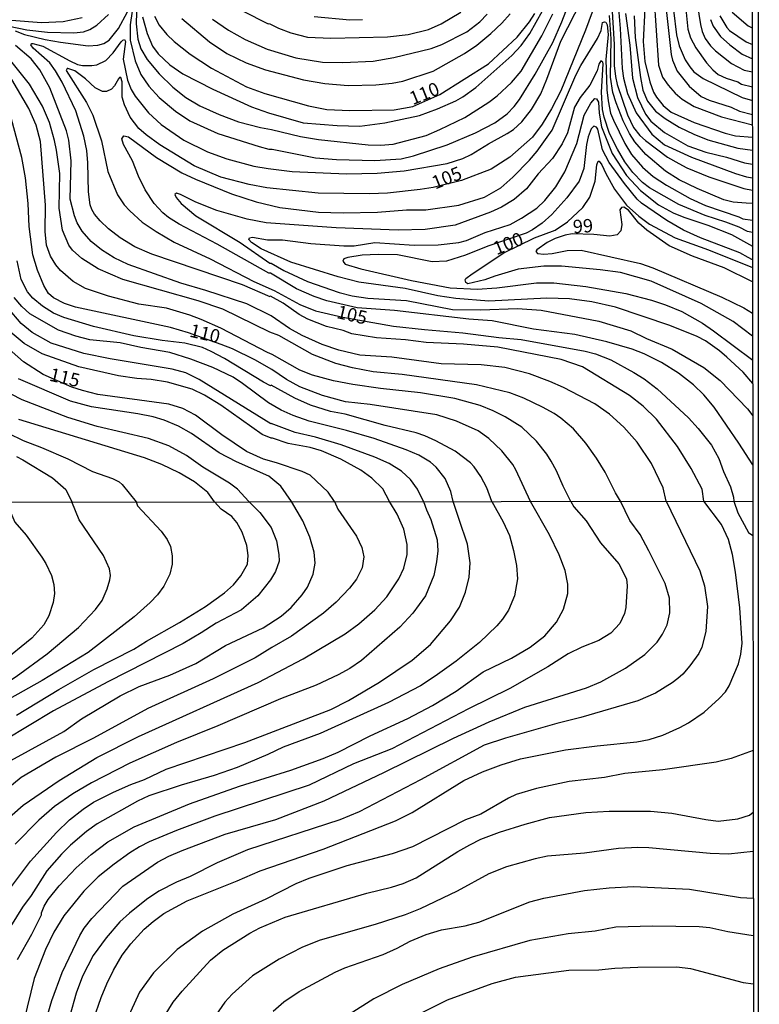
# Model space of a CAD drawing. Units: millimetres. Extents: x 185533 to 187948, y 1671515 to 1674290.
# Drawn here: x 187809 to 187948, y 1672532 to 1672716 of the extents above; entities that cross this region are included whole.
import ezdxf
from ezdxf.enums import TextEntityAlignment as Align

# ---------------------------------------------------------------- set-up
doc = ezdxf.new("R2010")
doc.units = ezdxf.units.MM
for name, color, linetype in [('IMAGEM', 7, 'Continuous'), ('V-CURVA_DE_NIVEL', 4, 'Continuous'), ('V-CURVA_MESTRA', 1, 'Continuous'), ('V-TEXTO_DE_ALTIMETRIA', 7, 'Continuous'), ('X-LIMITE_1000', 7, 'Continuous'), ('X-LIMITE_5000', 6, 'Continuous')]:
    doc.layers.add(name, color=color, linetype=linetype)
picture_1 = doc.add_image_def('image1.jpg', size_in_pixel=(4023, 4623))

msp = doc.modelspace()

# ---------------------------------------------------------------- linework, layer by layer
at = {"layer": 'V-CURVA_DE_NIVEL'}
for points in [[(187920.89, 1672725.14), (187921.72, 1672714.56), (187922.1, 1672707.07), (187922.36, 1672705.28), (187923.12, 1672702.43), (187924.74, 1672698.82), (187927.68, 1672694.8), (187930.03, 1672692.82), (187935.07, 1672690.53), (187943.32, 1672687.42), (187945.4, 1672686.79), (187946.49, 1672686.64)], [(187830.47, 1672717.8), (187830.09, 1672715.26), (187830.09, 1672712.41), (187831.01, 1672708.54), (187832.07, 1672705.98), (187833.55, 1672703.81), (187835.47, 1672701.68), (187838.56, 1672699.1), (187841.2, 1672697.33), (187846.45, 1672694.91), (187854.19, 1672692.48), (187855.98, 1672692.02), (187856.61, 1672692.02), (187864.74, 1672690.37), (187868.67, 1672690.05), (187875.87, 1672689.85), (187880.76, 1672690.21), (187883.07, 1672690.72), (187889.37, 1672692.82), (187894.68, 1672695.03), (187898.32, 1672696.93), (187900.57, 1672698.59), (187901.91, 1672700), (187902.91, 1672701.3), (187905.82, 1672706.02), (187909.12, 1672711.97), (187910.84, 1672715.84), (187913.38, 1672722.52)], [(187933.55, 1672723.26), (187934.41, 1672714.49), (187934.89, 1672712.86), (187935.87, 1672710.94), (187937.91, 1672708.17), (187939.08, 1672706.86), (187940.09, 1672706), (187941.59, 1672705.26), (187943.74, 1672704.59), (187944.41, 1672704.18), (187946.48, 1672703.69)], [(187928.02, 1672720.76), (187928.94, 1672707.74), (187929.66, 1672705.5), (187930.7, 1672703.97), (187932.01, 1672702.48), (187933.32, 1672701.34), (187935.61, 1672700), (187940.67, 1672698.08), (187946.48, 1672696.55)], [(187937.37, 1672626.1), (187937.08, 1672628.32), (187935, 1672632.2), (187932.47, 1672636.33), (187928.51, 1672641.47), (187926.05, 1672643.9), (187923.49, 1672645.89), (187914.7, 1672651.23), (187910.73, 1672652.62), (187898.87, 1672654.92), (187892.4, 1672655.47), (187885.43, 1672655.83), (187881.56, 1672656.33), (187876.16, 1672656.65), (187871.52, 1672657.43), (187869.92, 1672658.03), (187866.82, 1672658.83), (187863.3, 1672660.2), (187861.7, 1672661.03), (187858.71, 1672663.17), (187856.3, 1672664.47), (187856.23, 1672664.37), (187851.08, 1672666.58), (187834.1, 1672672.33), (187830.93, 1672673.74), (187828.2, 1672675.37), (187826.01, 1672677.09), (187824.44, 1672678.59), (187823.41, 1672679.82), (187822.89, 1672680.72), (187822.57, 1672681.58), (187822.26, 1672684.01), (187822.14, 1672689.42), (187821.93, 1672691.75), (187821.42, 1672694.44), (187819.93, 1672699.2), (187817.36, 1672704.55), (187816.08, 1672706.66), (187815.04, 1672708.13), (187811.9, 1672710.92), (187811.49, 1672711.5), (187811.65, 1672711.76), (187811.87, 1672711.76), (187813.7, 1672711.25), (187818.75, 1672708.51), (187820.22, 1672707.87), (187821.12, 1672707.66), (187822.91, 1672707.64), (187823.83, 1672707.8), (187825.53, 1672708.57), (187826.89, 1672710.01), (187828.4, 1672712.11), (187828.69, 1672712.43), (187829.03, 1672712.52), (187829.19, 1672712.16), (187828.76, 1672708.83), (187829.54, 1672704.93), (187830.26, 1672703.17), (187830.99, 1672701.95), (187833.49, 1672698.83), (187835.89, 1672696.63), (187840.11, 1672693.7), (187844.56, 1672691.52), (187848.14, 1672690.18), (187853.19, 1672688.84), (187855.88, 1672688.36), (187860.36, 1672687.83), (187870.56, 1672687.4), (187876.25, 1672687.53), (187881.34, 1672687.94), (187889.37, 1672689.29), (187892.28, 1672690.23), (187893.88, 1672691.01), (187897.1, 1672693.02), (187900.59, 1672694.91), (187901.76, 1672695.68), (187903.37, 1672697.12), (187905.18, 1672699.4), (187906.88, 1672702.37), (187908.03, 1672705.09), (187910.65, 1672712.22), (187914.55, 1672719.96)], [(187831.33, 1672719.87), (187831.22, 1672715.45), (187831.51, 1672712.61), (187832.04, 1672710.81), (187833.23, 1672708.77), (187835.52, 1672706.11), (187838.06, 1672703.6), (187840.46, 1672701.66), (187843.12, 1672700.12), (187846.73, 1672698.46), (187850.35, 1672697.12), (187854.47, 1672696.03), (187856.52, 1672695.7), (187861.96, 1672694.37), (187865.32, 1672693.78), (187874.59, 1672692.8), (187876.93, 1672692.73), (187879.26, 1672692.95), (187885.43, 1672694.58), (187887.99, 1672695.65), (187892.66, 1672697.95), (187897.14, 1672700.8), (187898.74, 1672702.01), (187901.44, 1672704.45), (187903.2, 1672706.6), (187907.11, 1672713.21), (187909.13, 1672717.34)], [(187920.18, 1672718.75), (187920.6, 1672711.58), (187920.63, 1672707.68), (187920.85, 1672705.6), (187921.19, 1672704.13), (187923.1, 1672698.44), (187924.22, 1672696.08), (187925.43, 1672694.58), (187926.45, 1672693.62), (187930.62, 1672690.52), (187932.7, 1672689.29), (187934.21, 1672688.52), (187938.36, 1672686.82), (187944.89, 1672684.65), (187944.89, 1672684.65), (187946.49, 1672684.34)], [(187801.22, 1672717.32), (187807.84, 1672716.15), (187813.47, 1672715.72), (187817.53, 1672715.88), (187821.08, 1672716.66)], [(187807.4, 1672715), (187810.75, 1672714.33), (187814.62, 1672713.9), (187819.52, 1672713.77), (187821.34, 1672713.96), (187822.52, 1672714.42), (187823.83, 1672715.24), (187826.01, 1672717.22)], [(187808.58, 1672714.17), (187810.31, 1672713.48), (187814.18, 1672712.53), (187817.02, 1672712.01), (187822.2, 1672711.34), (187823.99, 1672711.44), (187825.13, 1672711.79), (187826.14, 1672712.43), (187827.86, 1672714.56), (187829.59, 1672717.72)], [(187832.39, 1672716.79), (187833.22, 1672713.63), (187834.26, 1672711.26), (187835.28, 1672709.85), (187837.49, 1672707.8), (187839.95, 1672706.11), (187845.55, 1672703.26), (187852.78, 1672699.92), (187855.94, 1672698.77), (187862.41, 1672696.95), (187868.77, 1672696.45), (187873.06, 1672696.31), (187877.69, 1672696.95), (187884.19, 1672698.32), (187887.54, 1672699.55), (187890.97, 1672701.06), (187892.31, 1672701.81), (187894.75, 1672703.52), (187901.49, 1672709.56), (187903.24, 1672711.42), (187904.84, 1672713.66), (187907.23, 1672717.91)], [(187839.73, 1672716.44), (187844.89, 1672712.09), (187848.17, 1672709.88), (187851.79, 1672708.14), (187855.4, 1672706.84), (187862.47, 1672704.95), (187866.47, 1672704.29), (187870.88, 1672703.92), (187876, 1672704.05), (187879.1, 1672704.34), (187881.08, 1672704.75), (187886.78, 1672706.62), (187892.6, 1672709.88), (187894.9, 1672711.45), (187897.53, 1672713.62), (187899.63, 1672715.61), (187901.13, 1672717.33)], [(187845.48, 1672716.33), (187848.46, 1672714.3), (187851.56, 1672712.54), (187855.69, 1672710.7), (187861.09, 1672709.11), (187866.02, 1672708.3), (187869.86, 1672708.21), (187875.55, 1672708.44), (187879.42, 1672709.13), (187886.39, 1672710.83), (187888.38, 1672711.61), (187893.04, 1672713.94), (187895.48, 1672715.83), (187896.88, 1672717.25)], [(187851.08, 1672717.91), (187855.86, 1672715.48), (187856.07, 1672715.53), (187857.83, 1672714.62), (187860.13, 1672713.75), (187863.24, 1672712.98), (187867.62, 1672712.79), (187878.2, 1672713), (187882.07, 1672713.48), (187885.91, 1672714.38), (187888.25, 1672715.47), (187891.93, 1672717.65)], [(187922.74, 1672717.4), (187923.54, 1672711.45), (187924.06, 1672705.28), (187924.96, 1672701.67), (187924.96, 1672701.67), (187926.46, 1672698.56), (187927.47, 1672697.24), (187930.01, 1672695.13), (187934.4, 1672692.63), (187937.76, 1672691.43), (187941.63, 1672690.52), (187944.98, 1672689.41), (187946.49, 1672689.16)], [(187924.38, 1672716.95), (187924.56, 1672712.89), (187925.52, 1672705.41), (187926, 1672703.04), (187926.83, 1672700.96), (187928.37, 1672699.12), (187930.14, 1672697.73), (187932.76, 1672696.12), (187935.52, 1672694.79), (187938.17, 1672693.76), (187943.77, 1672692.2), (187946.49, 1672691.8)], [(187930.29, 1672718.71), (187931.28, 1672709.69), (187931.54, 1672708.67), (187932.4, 1672706.59), (187934.64, 1672703.77), (187936.9, 1672701.87), (187938.4, 1672701.15), (187942.52, 1672699.84), (187944.06, 1672699.14), (187946.48, 1672698.49)], [(187931.73, 1672718.01), (187932.3, 1672713.37), (187932.78, 1672711.33), (187933.91, 1672708.74), (187934.75, 1672707.4), (187935.55, 1672706.49), (187937.26, 1672705.23), (187944.57, 1672701.66), (187946.48, 1672701.08)], [(187940.37, 1672716.95), (187941.69, 1672714.76), (187942.19, 1672714.22), (187945.33, 1672712.12), (187946.47, 1672711.58)], [(187942.67, 1672717.67), (187945.69, 1672715.1), (187946.46, 1672714.74)], [(187946.55, 1672632.93), (187943.92, 1672636.93), (187939.31, 1672643.71), (187937.39, 1672646.02), (187935.47, 1672647.87), (187932.65, 1672650.08), (187929.5, 1672652.05), (187926.21, 1672653.66), (187924, 1672654.55), (187919.24, 1672655.95), (187913.29, 1672657.29), (187905.55, 1672658.29), (187897.81, 1672659.85), (187893.43, 1672660.17), (187879.52, 1672661.77), (187872.54, 1672662.31), (187866.85, 1672663.6), (187864.48, 1672664.4), (187861.19, 1672665.87), (187856.33, 1672668.8), (187856.04, 1672668.78), (187846.35, 1672674.22), (187839.22, 1672677.93), (187837.22, 1672679.21), (187836.19, 1672680.07), (187834.56, 1672681.85), (187832.88, 1672684.36), (187831.6, 1672686.96), (187830.53, 1672689.8), (187828.85, 1672692.9), (187828.5, 1672693.93), (187828.86, 1672694.52), (187829.78, 1672694.31), (187834.98, 1672690.41), (187839.73, 1672687.59), (187842.32, 1672686.36), (187849, 1672683.64), (187853.67, 1672682.11), (187858.06, 1672681.05), (187865.28, 1672680.22), (187869.89, 1672680.06), (187876.35, 1672680.22), (187881.75, 1672680.64), (187885.37, 1672680.67), (187891.57, 1672681.5), (187896.37, 1672683.02), (187899.41, 1672684.76), (187901.68, 1672686.73), (187904.78, 1672689.91), (187906.19, 1672691.65), (187909, 1672695.56), (187913.45, 1672705.86), (187914.4, 1672707.68), (187917.48, 1672712.7), (187918.17, 1672714.24), (187918.42, 1672715.74), (187918.84, 1672715.85), (187919.08, 1672715.77), (187919.29, 1672715.26), (187919.48, 1672713.44), (187919.06, 1672708.77), (187919.25, 1672703.11), (187919.48, 1672701.03), (187919.96, 1672698.72), (187920.47, 1672697.41), (187922.59, 1672693.03), (187923.83, 1672690.98), (187925.89, 1672688.65), (187927.92, 1672686.89), (187930.38, 1672685.24), (187934.85, 1672682.79), (187937.69, 1672681.48), (187943.96, 1672679.36), (187944.66, 1672678.94), (187946.5, 1672678.71)], [(187864.48, 1672716.81), (187871.14, 1672716.23), (187873.54, 1672716.3)], [(187938.65, 1672716.28), (187939.15, 1672715), (187940.53, 1672713.06), (187942.23, 1672711.53), (187944.55, 1672709.77), (187946.47, 1672708.92)], [(187930.32, 1672626.09), (187929.81, 1672628.63), (187927.61, 1672633.16), (187924.93, 1672637.13), (187922.42, 1672639.94), (187919.77, 1672642.37), (187916.97, 1672644.32), (187911.14, 1672647.38), (187908.59, 1672648.53), (187904.78, 1672649.97), (187900.14, 1672651.15), (187895.76, 1672651.63), (187888.28, 1672651.79), (187879, 1672653.04), (187873.06, 1672653.45), (187869.12, 1672654.36), (187865.96, 1672655.45), (187862.25, 1672657.14), (187859.86, 1672658.45), (187856.42, 1672660.78), (187851.9, 1672663.05), (187844.21, 1672665.57), (187839.52, 1672666.93), (187829.72, 1672670.42), (187827.1, 1672671.66), (187824.7, 1672673.15), (187822.79, 1672674.73), (187821.11, 1672676.66), (187820.17, 1672678.22), (187819.64, 1672679.5), (187818.87, 1672682.61), (187819.03, 1672689.8), (187818.62, 1672693.67), (187818.16, 1672695.46), (187815.06, 1672703.46), (187813.14, 1672706.82), (187811.57, 1672708.93), (187808.61, 1672711.4)], [(187921.79, 1672626.08), (187920.85, 1672627.69), (187918.91, 1672631.56), (187917.32, 1672634.18), (187915.29, 1672636.93), (187913, 1672639.66), (187910.67, 1672641.63), (187909.4, 1672642.5), (187907.24, 1672643.73), (187903.72, 1672645.39), (187901.07, 1672646.39), (187894.87, 1672647.86), (187880.96, 1672649.84), (187875.52, 1672650.3), (187871.65, 1672651.05), (187868.55, 1672651.89), (187864.16, 1672653.55), (187857.85, 1672657.11), (187856.2, 1672657.77), (187847.39, 1672662.06), (187842.77, 1672663.59), (187828.7, 1672667.6), (187824.09, 1672669.57), (187821.03, 1672671.54), (187819.26, 1672673.12), (187818.57, 1672674.05), (187817.42, 1672676.82), (187816.79, 1672680.94), (187816.89, 1672687.43), (187816.3, 1672691.82), (187815.93, 1672693.64), (187814.96, 1672696.97), (187813.65, 1672700.07), (187811.22, 1672704.19), (187807, 1672709.47)], [(187946.51, 1672676.38), (187945.56, 1672676.6), (187943.99, 1672677.39), (187941.48, 1672678.34), (187937.66, 1672679.58), (187932.7, 1672681.67), (187927.2, 1672684.74), (187925.92, 1672685.77), (187924.11, 1672687.64), (187922.62, 1672689.61), (187921.22, 1672692.01), (187919.77, 1672694.95), (187918.77, 1672697.96), (187918.42, 1672699.43), (187918.26, 1672702.69), (187918.56, 1672708), (187918.5, 1672708.29), (187918.13, 1672708.54), (187917.76, 1672707.92), (187917.43, 1672706.66), (187916.04, 1672703.97), (187914.28, 1672701.64), (187913.22, 1672699.84), (187911.87, 1672695.05), (187910.89, 1672692.97), (187909.1, 1672690.28), (187906.41, 1672687.37), (187904.19, 1672684.55), (187901.94, 1672682.6), (187899.54, 1672681.13), (187897.49, 1672680.2), (187890.9, 1672677.77), (187885.27, 1672676.99), (187880.22, 1672676.83), (187868.61, 1672677.29), (187855.5, 1672678.21), (187851.95, 1672678.89), (187846.29, 1672680.49), (187842.38, 1672682.09), (187839.51, 1672683.5), (187838.75, 1672683.77), (187838.41, 1672683.5), (187838.65, 1672682.92), (187839.6, 1672681.82), (187842.33, 1672679.5), (187850.64, 1672674.53), (187856.21, 1672670.64), (187856.44, 1672670.66), (187858.79, 1672669.26), (187863.27, 1672667.25), (187869.19, 1672665.17), (187871.58, 1672664.56), (187874.56, 1672664.08), (187881.75, 1672663.69), (187890.39, 1672661.99), (187895.6, 1672661.91), (187902.51, 1672662.15), (187906.96, 1672661.88), (187917.74, 1672659.82), (187923.72, 1672658.01), (187926.69, 1672656.54), (187931.46, 1672654.58), (187937.4, 1672651.13), (187940.46, 1672648.69), (187945.59, 1672643.36), (187946.54, 1672642.09)], [(187912.52, 1672626.07), (187911.09, 1672628.9), (187909.82, 1672631.79), (187908.84, 1672633.58), (187908.01, 1672634.89), (187906.09, 1672637.33), (187903.33, 1672639.95), (187900.24, 1672641.86), (187897.98, 1672643), (187895.55, 1672644.02), (187890.81, 1672645.33), (187884.38, 1672646.39), (187876.89, 1672647.18), (187871.74, 1672647.95), (187868.13, 1672648.6), (187864.16, 1672649.66), (187861.8, 1672650.62), (187856.63, 1672653.58), (187855.75, 1672653.91), (187847.04, 1672658.47), (187843.38, 1672660.14), (187841.26, 1672660.94), (187836.85, 1672662.25), (187831.7, 1672663), (187826.01, 1672664.47), (187821.74, 1672665.94), (187819.43, 1672667.24), (187817.03, 1672669.26), (187816.15, 1672670.34), (187815.18, 1672671.96), (187814.43, 1672674.03), (187814.17, 1672676.59), (187814.24, 1672681.49), (187813.26, 1672693.42), (187812.5, 1672696.49), (187811.12, 1672699.59), (187807.9, 1672705.03)], [(187946.53, 1672648.1), (187944.78, 1672650.24), (187941.69, 1672653.07), (187940.35, 1672654.25), (187937.69, 1672656.14), (187936.16, 1672656.92), (187931.01, 1672658.98), (187920.87, 1672662.42), (187916.42, 1672663.43), (187912.23, 1672663.98), (187908.04, 1672664.1), (187897.14, 1672663.56), (187891, 1672664.02), (187887.64, 1672664.52), (187881.53, 1672665.91), (187872.86, 1672667.09), (187868.96, 1672668.11), (187860.13, 1672670.85), (187854.6, 1672673.35), (187852.78, 1672674.5), (187852.29, 1672675.06), (187852.37, 1672675.43), (187852.94, 1672675.52), (187855.75, 1672675.01), (187858.57, 1672675.04), (187863.88, 1672674.31), (187870.02, 1672673.92), (187871.97, 1672673.92), (187875.87, 1672674.5), (187883.19, 1672674.02), (187887.67, 1672674.09), (187891.57, 1672674.54), (187892.98, 1672674.88), (187896.47, 1672676.4), (187901.15, 1672677.9), (187903.31, 1672679.08), (187906.16, 1672680.94), (187907.63, 1672682.38), (187909.69, 1672684.97), (187911.37, 1672687.75), (187913.66, 1672693.06), (187914.98, 1672698.34), (187916.23, 1672700.61), (187916.98, 1672701.49), (187917.29, 1672701.43), (187917.66, 1672700.8), (187917.81, 1672698.72), (187918.24, 1672696.2), (187920.23, 1672691.18), (187922.94, 1672687.05), (187925.53, 1672684.28), (187928.89, 1672681.58), (187931.68, 1672680.07), (187933.63, 1672679.24), (187938.14, 1672677.74), (187942.59, 1672676.04), (187946.51, 1672673.84)], [(187946.51, 1672671.3), (187945.68, 1672671.74), (187944.12, 1672672.59), (187936.76, 1672675.41), (187933.61, 1672676.86), (187930.45, 1672678.64), (187925.76, 1672681.88), (187924.93, 1672682.63), (187922.53, 1672685.55), (187919.71, 1672689.51), (187918.42, 1672691.88), (187917.57, 1672695.75), (187917.3, 1672696.13), (187916.81, 1672696.28), (187916.29, 1672695.81), (187915.77, 1672694.31), (187915.46, 1672692.84), (187914.94, 1672688.39), (187914.07, 1672686), (187911.75, 1672682.89), (187908.96, 1672679.74), (187907.15, 1672678.14), (187905.36, 1672676.89), (187904.17, 1672676.3), (187897.01, 1672673.84), (187892.82, 1672672.14), (187889.27, 1672671.06), (187886.58, 1672670.92), (187880.06, 1672672.2), (187876.48, 1672672.29), (187873.47, 1672672.13), (187870.82, 1672671.73), (187870.06, 1672671.46), (187869.87, 1672671.03), (187870.32, 1672670.45), (187873.22, 1672669.6), (187882.71, 1672667.44), (187889.91, 1672666.03), (187895, 1672665.8), (187898.64, 1672666.03), (187906.09, 1672666.96), (187909.36, 1672666.98), (187915.34, 1672666.31), (187922.82, 1672664.98), (187927.59, 1672663.75), (187930.24, 1672662.85), (187933.25, 1672661.59), (187937.12, 1672659.4), (187939.2, 1672658.02), (187946.53, 1672652.47)], [(187946.51, 1672667.14), (187941.19, 1672669.78), (187935.29, 1672671.97), (187930.92, 1672673.89), (187926.73, 1672676.81), (187925.25, 1672678.16), (187923.27, 1672680.59), (187922.45, 1672681.15), (187922, 1672681.1), (187921.68, 1672680.62), (187922.08, 1672677.9), (187921.84, 1672676.72), (187921.17, 1672675.95), (187919.81, 1672675.68), (187916.84, 1672676), (187912.75, 1672676.14), (187911.43, 1672675.91), (187909.61, 1672675.3), (187908.08, 1672674.51), (187906.16, 1672673.18), (187905.96, 1672672.83), (187906.27, 1672672.46), (187907.44, 1672672.32), (187909, 1672672.46), (187911.82, 1672673.03), (187914.44, 1672673.06), (187925.54, 1672670.58), (187927.84, 1672669.78), (187940.73, 1672664.31), (187944.86, 1672662.32), (187946.52, 1672661.31)], [(187897.71, 1672626.06), (187896.8, 1672628.58), (187895.7, 1672630.73), (187894.44, 1672632.55), (187893.73, 1672633.29), (187890.85, 1672635.48), (187887.26, 1672637.4), (187885.19, 1672638.33), (187883.55, 1672638.9), (187877.79, 1672640.28), (187870.28, 1672642.36), (187867.55, 1672642.9), (187863.78, 1672644.09), (187860.9, 1672645.37), (187856.44, 1672647.79), (187856.34, 1672647.7), (187855.02, 1672648.38), (187847.74, 1672652.78), (187845.24, 1672654.14), (187843.57, 1672654.86), (187840.27, 1672655.69), (187836.08, 1672656.18), (187830.77, 1672657.08), (187823.23, 1672658.83), (187817.63, 1672660.47), (187815.74, 1672661.32), (187813.64, 1672662.61), (187811.85, 1672664.12), (187810.83, 1672665.3), (187809.69, 1672667.57), (187808.94, 1672671.12)], [(187890.05, 1672627.91), (187889.01, 1672630.35), (187887.32, 1672632.47), (187886.25, 1672633.38), (187884.09, 1672634.72), (187881.7, 1672635.74), (187875.74, 1672637.81), (187870.57, 1672639.35), (187863.56, 1672641.08), (187860.55, 1672642.13), (187858.34, 1672643.12), (187855.94, 1672644.53), (187851.08, 1672648.16), (187849.32, 1672649.3), (187845.53, 1672651.15), (187841.44, 1672652.69), (187837.46, 1672653.91), (187832.05, 1672654.86), (187828.18, 1672655.72), (187822.49, 1672656.3), (187819.9, 1672656.97), (187816.67, 1672658.13), (187811.27, 1672661.17), (187809.82, 1672662.54), (187808.35, 1672664.25)], [(187884.93, 1672626.04), (187883.85, 1672628.33), (187882.5, 1672630.14), (187880.81, 1672631.74), (187878.5, 1672633.18), (187875.81, 1672634.33), (187869.52, 1672636.63), (187864.71, 1672638.1), (187860.93, 1672638.97), (187856.46, 1672640.67), (187856.39, 1672640.58), (187843, 1672648.91), (187840.5, 1672650.1), (187837.94, 1672650.8), (187826.33, 1672652.75), (187821.37, 1672653.77), (187815.26, 1672655.7), (187811.76, 1672657.66), (187809.68, 1672659.38), (187807.25, 1672662.23)], [(187878.56, 1672626.04), (187877.34, 1672628.44), (187875.28, 1672630.42), (187873.25, 1672631.9), (187869.49, 1672633.98), (187865.89, 1672635.51), (187863.72, 1672636.15), (187859.65, 1672636.89), (187856.68, 1672637.91), (187856.42, 1672637.88), (187854.76, 1672638.59), (187847.02, 1672644.08), (187843.96, 1672645.95), (187841.68, 1672647.06), (187837.08, 1672648.4), (187833.97, 1672648.91), (187831.32, 1672649.05), (187827.86, 1672649.55), (187820.44, 1672651.25), (187813.6, 1672653.69), (187810.22, 1672655.61), (187807.6, 1672657.81)], [(187860.22, 1672626.02), (187858.28, 1672628.92), (187856, 1672630.76), (187849.93, 1672633.46), (187846.73, 1672635.13), (187841.55, 1672638.77), (187839.09, 1672640.15), (187836.4, 1672641.24), (187834.37, 1672641.86), (187831.48, 1672642.45), (187822.81, 1672643.79), (187818.91, 1672644.8), (187809.15, 1672649.01)], [(187852.28, 1672626.01), (187850.17, 1672628.36), (187848.68, 1672629.48), (187843.64, 1672632.48), (187840.59, 1672634.68), (187837.31, 1672636.45), (187833.49, 1672637.85), (187823.9, 1672640.08), (187818.4, 1672641.78), (187809.86, 1672645.05), (187805.89, 1672647.13)], [(187845.87, 1672626), (187844.62, 1672627.74), (187842.08, 1672629.7), (187839.25, 1672631.39), (187835.99, 1672632.95), (187832.74, 1672634.23), (187809.22, 1672641.36)], [(187807.27, 1672638.81), (187810.05, 1672637.43), (187813.47, 1672636.15), (187818.4, 1672634.01), (187823, 1672631.65), (187826.74, 1672630.33), (187827.99, 1672629.73), (187828.55, 1672629.25), (187831.16, 1672625.98)], [(187890.52, 1672626.05), (187890.05, 1672627.91)], [(187806.85, 1672625.96), (187808.5, 1672622.15), (187810.6, 1672619.73), (187813.57, 1672615.62), (187814.31, 1672614.41), (187815.35, 1672612.18), (187815.8, 1672610.49), (187815.92, 1672608.83), (187815.67, 1672607.11), (187814.87, 1672604.62), (187813.91, 1672602.95), (187811.64, 1672600.46), (187805.97, 1672595.84), (187794.84, 1672588.3), (187788.5, 1672582.83), (187785.15, 1672579.51), (187781.38, 1672574.54), (187780.05, 1672572.12), (187778.84, 1672569.44), (187767.64, 1672542.74), (187764.28, 1672535.76), (187761.51, 1672529.42)], [(187787.92, 1672528.24), (187794.17, 1672544.14), (187800.45, 1672557.72), (187802.46, 1672561.29), (187804.36, 1672563.82), (187804.36, 1672563.82), (187806.43, 1672566.02), (187810.02, 1672569.18), (187816.81, 1672573.84), (187823.84, 1672578.11), (187831.62, 1672582.05), (187853.99, 1672592.15), (187862.43, 1672596.61), (187870.27, 1672601.28), (187872.87, 1672603.11), (187875.82, 1672605.77), (187878.06, 1672608.18), (187880.31, 1672611.54), (187881.25, 1672613.58), (187881.86, 1672616.13), (187881.86, 1672618.01), (187881.28, 1672620.88), (187880.02, 1672623.68), (187878.56, 1672626.04)], [(187897.71, 1672626.06), (187899.83, 1672622.25), (187901.01, 1672619.7), (187901.79, 1672616.89), (187902.35, 1672614.09), (187902.54, 1672611.54), (187902, 1672608.38), (187900.86, 1672605.71), (187899.73, 1672604), (187898.69, 1672602.77), (187895.45, 1672599.67), (187891.06, 1672596.14), (187887.14, 1672593.37), (187884.36, 1672591.54), (187878.4, 1672588.4), (187865.62, 1672582.6), (187858.7, 1672580.05), (187855.84, 1672578.68), (187850.07, 1672576.26), (187845.8, 1672574.76), (187839.58, 1672572.94), (187833.56, 1672570.96), (187831.43, 1672569.94), (187823.92, 1672565.7), (187821.91, 1672564.26), (187818.93, 1672561.73), (187817.21, 1672560.03), (187814.5, 1672556.92), (187811.54, 1672552.28), (187809.91, 1672550.08), (187806.22, 1672544.16)], [(187852.28, 1672626.01), (187854.34, 1672623.97), (187856.44, 1672621.2), (187857.45, 1672618.65), (187857.9, 1672616.1), (187857.92, 1672614.85), (187857.27, 1672612.94), (187856.3, 1672611.36), (187853.97, 1672608.41), (187850.87, 1672605.75), (187846.13, 1672603.27), (187843.38, 1672601.43), (187840.01, 1672599.46), (187825.88, 1672592.31), (187815.72, 1672586.83), (187806.6, 1672581.39)], [(187807.29, 1672553.22), (187811.41, 1672558.68), (187816.27, 1672564.1), (187818.73, 1672566.43), (187821.28, 1672568.44), (187823.22, 1672569.75), (187826.93, 1672571.64), (187830.18, 1672573.06), (187832.73, 1672573.98), (187836.81, 1672575.91), (187851.53, 1672580.91), (187867.58, 1672587.11), (187870.91, 1672588.78), (187876.74, 1672592.21), (187882.81, 1672596.32), (187886.27, 1672599.25), (187889.98, 1672603.68), (187891.67, 1672606.25), (187892.79, 1672609.09), (187893.5, 1672611.89), (187893.68, 1672614.57), (187893.2, 1672618.07), (187891.61, 1672622.66), (187890.52, 1672626.05)], [(187831.16, 1672625.98), (187831.45, 1672625.25), (187835.88, 1672620.46), (187836.97, 1672618.9), (187837.59, 1672617.63), (187837.94, 1672615.84), (187837.94, 1672614.31), (187837.47, 1672612.46), (187836.38, 1672610.17), (187835.17, 1672608.59), (187833.78, 1672607.14), (187830.82, 1672604.48), (187822.22, 1672597.79), (187813.63, 1672592.54), (187807.48, 1672589.07)], [(187807.76, 1672577.55), (187817.66, 1672582.98), (187820.97, 1672585.33), (187828.22, 1672589.66), (187831.78, 1672591.43), (187837.51, 1672593.5), (187842.33, 1672595.7), (187847.88, 1672599.11), (187854.98, 1672602.36), (187858.32, 1672604.56), (187860.17, 1672606.17), (187862.24, 1672608.54), (187863.26, 1672609.99), (187864.31, 1672612.46), (187864.68, 1672614.5), (187864.46, 1672616.54), (187863.66, 1672619.35), (187862.39, 1672622.41), (187860.22, 1672626.02)], [(187884.93, 1672626.04), (187885.52, 1672624.47), (187886.32, 1672622.66), (187887.51, 1672618.84), (187887.62, 1672616.8), (187887.37, 1672614.76), (187886.86, 1672612.21), (187885.34, 1672608.38), (187882.97, 1672605.13), (187880.49, 1672602.54), (187873.35, 1672596.29), (187871.15, 1672594.79), (187869, 1672593.59), (187864.86, 1672591.68), (187858.2, 1672589.07), (187846.44, 1672584.03), (187838.72, 1672580.91), (187830.02, 1672577.04), (187822.85, 1672573.38), (187819.32, 1672571.31), (187815.89, 1672568.96), (187812.97, 1672566.37), (187808.57, 1672561.89)], [(187808.77, 1672586.03), (187816.7, 1672590.84), (187823.25, 1672594.6), (187830.77, 1672598.37), (187833.13, 1672599.9), (187839.27, 1672603.36), (187844.19, 1672606.36), (187847.71, 1672608.94), (187849.4, 1672610.42), (187850.79, 1672612.14), (187852, 1672614.34), (187852.16, 1672615.91), (187851.87, 1672617.79), (187851.87, 1672617.79), (187851.04, 1672620.33), (187850.05, 1672622.12), (187849.06, 1672623.23), (187847.09, 1672624.62), (187845.87, 1672626)], [(187912.52, 1672626.07), (187913.1, 1672625.03), (187915.38, 1672622.45), (187918.06, 1672618.3), (187921.48, 1672614.38), (187922.9, 1672611.54), (187923.06, 1672610.26), (187922.8, 1672606.19), (187922.58, 1672605.1), (187921.66, 1672603.19), (187920.01, 1672601.42), (187917.75, 1672600.03), (187914.54, 1672598.79), (187911.99, 1672597.53), (187908.21, 1672595.12), (187901.1, 1672591.01), (187893.38, 1672587.22), (187879, 1672579.76), (187871.83, 1672576.93), (187863.58, 1672572.96), (187845.89, 1672567.13), (187838.72, 1672564.46), (187833.63, 1672562.32), (187831.84, 1672561.4), (187829.99, 1672560.29), (187827.06, 1672558.16), (187824.09, 1672555.76), (187821.37, 1672553.11), (187817.64, 1672548.46), (187815.81, 1672545.42), (187814.2, 1672542.17), (187812.1, 1672536.72), (187810.17, 1672528.85)], [(187813.16, 1672524.96), (187815.38, 1672532.64), (187817.37, 1672537.9), (187820.65, 1672544.79), (187821.48, 1672546.15), (187822.87, 1672547.95), (187828.69, 1672554.02), (187835.2, 1672558.5), (187837.33, 1672559.64), (187839.81, 1672560.71), (187847.84, 1672563.77), (187857.3, 1672566.54), (187866.35, 1672570.01), (187877.54, 1672575.29), (187890.57, 1672581.71), (187897.21, 1672584.77), (187903.89, 1672587.53), (187915.46, 1672591.17), (187918.15, 1672592.29), (187922.73, 1672594.84), (187926.37, 1672597.37), (187928.67, 1672599.72), (187929.65, 1672601.18), (187930.52, 1672602.94), (187931.06, 1672605.17), (187930.96, 1672607.94), (187930.15, 1672610.68), (187927.12, 1672616.8), (187925.49, 1672619.86), (187923.58, 1672622.47), (187921.79, 1672626.08)], [(187930.32, 1672626.09), (187936.63, 1672613.04), (187937.54, 1672610.23), (187938.1, 1672606.41), (187937.78, 1672601.72), (187937.05, 1672598.76), (187936.46, 1672597.58), (187934.8, 1672595.3), (187933.45, 1672593.74), (187932.51, 1672592.91), (187931.44, 1672592.08), (187928.36, 1672590.18), (187925.02, 1672588.75), (187914.41, 1672585.58), (187909.88, 1672584.48), (187900.29, 1672581.76), (187896.28, 1672580.4), (187884.39, 1672573.93), (187872.89, 1672567.96), (187869.32, 1672566.46), (187852.01, 1672560.84), (187846.34, 1672558.43), (187841.31, 1672555.86), (187838.72, 1672554.78), (187835.44, 1672553.08), (187833.13, 1672551.53), (187829.94, 1672549), (187828.16, 1672547.34), (187825.55, 1672544.35), (187823.14, 1672541.03), (187821.16, 1672537.19), (187819.98, 1672533.98), (187818.77, 1672529.77)], [(187823.23, 1672529.1), (187824.63, 1672533.18), (187825.69, 1672535.76), (187826.93, 1672538.31), (187828.55, 1672541.11), (187830.18, 1672543.23), (187832.67, 1672545.96), (187834.34, 1672547.44), (187836.39, 1672548.92), (187840.73, 1672551.28), (187850.07, 1672555), (187854.37, 1672556.9), (187866.16, 1672560.96), (187879.71, 1672566.25), (187882.8, 1672567.85), (187892.5, 1672573.83), (187895.99, 1672575.45), (187899.46, 1672576.74), (187903.08, 1672577.88), (187911.54, 1672579.54), (187917.44, 1672580.33), (187924.86, 1672581.07), (187927.15, 1672581.47), (187929.74, 1672582.28), (187932.92, 1672583.73), (187934.5, 1672584.59), (187937.45, 1672586.62), (187940.28, 1672589.17), (187941.43, 1672590.42), (187942.16, 1672591.53), (187943.9, 1672595.67), (187944.33, 1672597.45), (187944.58, 1672599.49), (187944.11, 1672606.16), (187943.33, 1672612.81), (187942.78, 1672616.13), (187941.99, 1672618.93), (187940.71, 1672621.74), (187937.37, 1672626.1)], [(187836.46, 1672529.71), (187838.13, 1672532.33), (187839.77, 1672534.36), (187845.09, 1672540.15), (187847.42, 1672542.05), (187852.46, 1672545.24), (187854.32, 1672546.2), (187859.07, 1672548.2), (187874.35, 1672552.74), (187878.94, 1672553.82), (187881.17, 1672554.53), (187883.57, 1672555.61), (187891.36, 1672560.5), (187893.6, 1672561.75), (187895.68, 1672562.81), (187899.18, 1672564.12), (187903.96, 1672565.65), (187908.51, 1672566.89), (187915.3, 1672567.83), (187919.67, 1672568.04), (187927.41, 1672568.06), (187931.39, 1672567.72), (187937.77, 1672566.48), (187940.06, 1672566.19), (187943.73, 1672566.62), (187945.96, 1672567.34), (187946.62, 1672567.88)], [(187946.63, 1672560.52), (187942, 1672560.05), (187938.59, 1672560.17), (187927.09, 1672561.19), (187925.02, 1672561.25), (187921.45, 1672561.06), (187915.05, 1672560.23), (187908.13, 1672559.64), (187905.84, 1672559.17), (187900.45, 1672557.64), (187897.14, 1672556.34), (187891.27, 1672553.09), (187884.33, 1672549.78), (187881.49, 1672548.66), (187875.88, 1672546.85), (187865.62, 1672543.95), (187862.31, 1672542.61), (187857.94, 1672540.38), (187852.94, 1672537.24), (187849.14, 1672533.84), (187847.8, 1672532.3), (187846.1, 1672529.91)], [(187856.8, 1672530.63), (187858.81, 1672532.35), (187861.66, 1672534.29), (187868.42, 1672537.95), (187870.24, 1672538.75), (187877.41, 1672541.21), (187880.02, 1672542.4), (187882.46, 1672543.74), (187885.42, 1672544.97), (187888.34, 1672545.85), (187892.77, 1672546.62), (187895.29, 1672547.29), (187904.82, 1672551.08), (187907.46, 1672551.77), (187915.05, 1672553.22), (187919.67, 1672553.75), (187924.22, 1672553.94), (187934.71, 1672553.46), (187944.27, 1672551.9), (187946.64, 1672551.76)], [(187946.65, 1672544.71), (187941.87, 1672545.46), (187938.53, 1672546.2), (187936.49, 1672546.42), (187927.82, 1672546.55), (187920.94, 1672546.36), (187917.08, 1672545.6), (187911.99, 1672545.08), (187904.82, 1672543.87), (187894.05, 1672540.72), (187887.89, 1672538.56), (187880.98, 1672535.6), (187875.63, 1672532.95), (187871.02, 1672529.99)]]:
    msp.add_lwpolyline(points, dxfattribs=at)
at = {"layer": 'V-CURVA_MESTRA'}
for points in [[(187935.33, 1672724.34), (187936.74, 1672715.32), (187937.08, 1672714.04), (187937.67, 1672712.73), (187938.62, 1672711.37), (187939.56, 1672710.38), (187942.55, 1672708.04), (187944.92, 1672706.78), (187946.47, 1672706.46)], [(187916.52, 1672717.66), (187915.27, 1672714.3), (187910.63, 1672702.91), (187908.88, 1672699.56), (187907.13, 1672696.68), (187905.31, 1672694.26), (187901.1, 1672690.47), (187897.59, 1672688.27), (187892.07, 1672686.16), (187886.75, 1672684.85), (187884.31, 1672684.44), (187878.2, 1672683.77), (187874.85, 1672683.61), (187865.25, 1672683.77), (187855.66, 1672684.73), (187852.3, 1672685.37), (187847.02, 1672686.76), (187842.02, 1672688.87), (187835.6, 1672692.82), (187833.04, 1672694.66), (187831.7, 1672695.86), (187830.05, 1672697.99), (187829.01, 1672700.32), (187828.58, 1672701.76), (187828.6, 1672704.58), (187828.31, 1672705.44), (187828.09, 1672705.42), (187827.86, 1672705.14), (187827.13, 1672703.84), (187826.55, 1672703.2), (187825.63, 1672702.77), (187824.92, 1672702.8), (187823.5, 1672703.5), (187821.72, 1672705.14), (187819.72, 1672706.64), (187818.41, 1672707.12), (187818.25, 1672707.08), (187818.12, 1672706.73), (187821.92, 1672700.74), (187823.11, 1672698.34), (187824.68, 1672693.54), (187825.86, 1672687.79), (187827.7, 1672683.47), (187828.95, 1672681.58), (187830, 1672680.45), (187832.34, 1672678.35), (187834.93, 1672676.56), (187838.32, 1672674.58), (187845.04, 1672671.46), (187853.19, 1672667.25), (187857.03, 1672665.53), (187861.83, 1672662.9), (187864.71, 1672661.73), (187869.84, 1672660.55), (187879.36, 1672658.87), (187885.11, 1672658.21), (187892.31, 1672657.63), (187899.03, 1672656.74), (187903.21, 1672656.36), (187915.21, 1672654.17), (187917.13, 1672653.69), (187920.01, 1672652.57), (187924.32, 1672650.22), (187926.24, 1672648.99), (187928.64, 1672647.16), (187934.54, 1672641.73), (187936.33, 1672639.73), (187938.84, 1672636.59), (187940.17, 1672634.06), (187941.05, 1672631.66), (187942.39, 1672628.78), (187942.95, 1672626.86), (187943.02, 1672626.11)], [(187834.64, 1672716.89), (187835.48, 1672715.19), (187836.93, 1672713.46), (187838.3, 1672712.16), (187841.28, 1672709.77), (187845.29, 1672707.17), (187851.82, 1672703.68), (187855.27, 1672702.43), (187863.43, 1672700.11), (187866.88, 1672699.44), (187871.14, 1672699.22), (187879.45, 1672699.34), (187882.97, 1672700), (187887.99, 1672702.22), (187897.13, 1672707.98), (187902.48, 1672712.94), (187904.78, 1672715.85), (187905.77, 1672717.37)], [(187946.49, 1672681.82), (187945.33, 1672681.86), (187942.91, 1672682.06), (187941.11, 1672682.52), (187936.14, 1672684.63), (187932.8, 1672686.26), (187930.24, 1672687.86), (187926.56, 1672690.98), (187924.51, 1672693.35), (187923.5, 1672694.92), (187922.31, 1672697.32), (187920.97, 1672700.68), (187920.39, 1672702.59), (187919.94, 1672705.47), (187920.07, 1672712.67), (187919.73, 1672716.99)], [(187926.38, 1672718.27), (187926.03, 1672712.13), (187926.38, 1672708.42), (187927.26, 1672704.58), (187927.98, 1672702.66), (187928.56, 1672701.73), (187929.81, 1672700.19), (187931.31, 1672698.91), (187935.61, 1672696.98), (187941.37, 1672694.98), (187943.29, 1672694.51), (187946.48, 1672694.24)], [(187904.98, 1672626.06), (187902.24, 1672631.98), (187901.65, 1672632.94), (187899.58, 1672635.54), (187897.17, 1672637.81), (187895.16, 1672639.25), (187891.13, 1672641.07), (187887.42, 1672642.26), (187874.94, 1672644.21), (187870.38, 1672644.7), (187866.08, 1672645.9), (187861.81, 1672647.53), (187859.33, 1672648.88), (187856.58, 1672650.72), (187853.41, 1672652.57), (187849.23, 1672654.59), (187847.07, 1672655.45), (187840.95, 1672657.64), (187837.59, 1672658.59), (187819.84, 1672662.39), (187817.79, 1672663.11), (187815.74, 1672664.18), (187814.81, 1672665), (187813.89, 1672666.45), (187812.7, 1672669.33), (187811.87, 1672672.21), (187811.15, 1672677.49), (187810.99, 1672681.81), (187810.48, 1672686.6), (187809.81, 1672690.44), (187807.86, 1672697.64)], [(187946.52, 1672656.98), (187942.91, 1672659.74), (187936.91, 1672663.08), (187927.52, 1672667.3), (187921.83, 1672668.9), (187917.99, 1672669.43), (187910.79, 1672670.11), (187907.44, 1672670.07), (187902.64, 1672669.56), (187898.32, 1672668.25), (187896.4, 1672667.51), (187893.23, 1672666.79), (187892.88, 1672667.01), (187892.77, 1672667.55), (187892.86, 1672667.8), (187894.06, 1672668.68), (187899.95, 1672672.57), (187905.72, 1672675.38), (187909.58, 1672676.83), (187911.88, 1672678.41), (187914.76, 1672681.08), (187916.07, 1672683.02), (187917.08, 1672686), (187917.38, 1672689.07), (187917.6, 1672689.74), (187917.83, 1672689.74), (187918.34, 1672689.08), (187919.05, 1672687.43), (187920.68, 1672684.52), (187922.94, 1672681.49), (187925.25, 1672679.45), (187927.2, 1672677.98), (187932, 1672675.39), (187938.24, 1672673.17), (187946.51, 1672669.87)], [(187868.32, 1672626.02), (187867.12, 1672627.8), (187863.72, 1672630.95), (187862.25, 1672631.66), (187857.42, 1672633.29), (187854.99, 1672633.94), (187851.83, 1672635.38), (187847.24, 1672638.53), (187842.32, 1672642.21), (187839.95, 1672643.43), (187837.3, 1672644.29), (187824.03, 1672646.09), (187821.12, 1672646.85), (187819.16, 1672647.45), (187813.82, 1672649.79), (187810.09, 1672652.17), (187805.9, 1672655.93)], [(187808.77, 1672634.44), (187809.99, 1672633.83), (187815.55, 1672630.49), (187818.03, 1672628.28), (187819.15, 1672625.97)], [(187764.97, 1672529.8), (187766.78, 1672533.98), (187769.35, 1672539.07), (187771.64, 1672544.14), (187778.32, 1672560.58), (187782.1, 1672568.58), (187784.31, 1672573.65), (187785.65, 1672575.3), (187788.37, 1672578.12), (187793.53, 1672582.83), (187799.43, 1672587.35), (187799.43, 1672587.35), (187808.71, 1672593.25), (187814.51, 1672597.55), (187820.4, 1672602.47), (187823.57, 1672605.8), (187824.8, 1672607.52), (187825.79, 1672609.72), (187826.28, 1672611.38), (187826.39, 1672612.21), (187826.2, 1672613.45), (187825.1, 1672615.94), (187820.53, 1672622.6), (187819.15, 1672625.97)], [(187868.32, 1672626.02), (187868.93, 1672624.61), (187872.39, 1672619.58), (187873.44, 1672617.4), (187873.78, 1672615.71), (187873.47, 1672613.61), (187872.42, 1672611.51), (187871.1, 1672609.83), (187868.63, 1672607.19), (187866.21, 1672605.15), (187860.25, 1672600.8), (187856.54, 1672598.71), (187853.46, 1672596.76), (187845.61, 1672592.87), (187833.4, 1672587.32), (187823.19, 1672581.71), (187816.19, 1672578.21), (187809.67, 1672574.39), (187806.11, 1672571.43)], [(187809.01, 1672540.29), (187811.64, 1672545.03), (187813.47, 1672548.68), (187813.47, 1672549.06), (187813.96, 1672550.29), (187814.73, 1672551.53), (187816.78, 1672554.11), (187819.98, 1672557.48), (187822.77, 1672559.97), (187825.91, 1672562.3), (187830.82, 1672565.12), (187841.18, 1672569.44), (187850.52, 1672572.76), (187860.14, 1672575.72), (187866.19, 1672577.92), (187869, 1672579.14), (187874.97, 1672582.16), (187882, 1672585.39), (187886.65, 1672587.87), (187891.03, 1672590.51), (187896.12, 1672594.14), (187901.41, 1672596.73), (187904.88, 1672598.79), (187907.63, 1672600.92), (187909.86, 1672603.44), (187911.14, 1672605.87), (187911.92, 1672608.8), (187911.92, 1672610.55), (187911.46, 1672613.1), (187910.31, 1672616.03), (187908.49, 1672619.83), (187904.98, 1672626.06)], [(187943.02, 1672626.11), (187943.75, 1672623.92), (187945.72, 1672620.21), (187946.57, 1672619.7)], [(187946.61, 1672579.42), (187942.48, 1672577.96), (187939.68, 1672577.22), (187929.7, 1672575.78), (187922.63, 1672575.12), (187918.84, 1672574.38), (187912.21, 1672573.65), (187906.06, 1672572.34), (187902.3, 1672571.18), (187900.86, 1672570.53), (187895.67, 1672567.54), (187892.8, 1672566.43), (187882.89, 1672561.41), (187879.1, 1672560.07), (187870.59, 1672557.81), (187863.48, 1672555.49), (187861.09, 1672554.48), (187855.42, 1672551.61), (187849.27, 1672548.81), (187843.6, 1672545.59), (187838.85, 1672542.15), (187834.43, 1672537.8), (187831.84, 1672534.2), (187829.43, 1672529)], [(187883.18, 1672529.61), (187889.41, 1672532.75), (187897.81, 1672535.84), (187902.17, 1672537.02), (187912.11, 1672538.32), (187917.75, 1672538.35), (187920.75, 1672538.66), (187925.05, 1672538.86), (187932.32, 1672538.93), (187934.87, 1672538.64), (187944.78, 1672535.98), (187946.66, 1672535.72)]]:
    msp.add_lwpolyline(points, dxfattribs=at)
at = {"layer": 'X-LIMITE_1000'}
msp.add_line((185535.87, 1672623.22), (187946.56, 1672626.11), dxfattribs=at)
at = {"layer": 'X-LIMITE_5000'}
msp.add_lwpolyline([(187944.74, 1674288.95), (187947.77, 1671517.55), (185537.32, 1671514.65), (185533.8, 1674286.05)], close=True, dxfattribs=at)

# ---------------------------------------------------------------- texts
at = {"layer": 'V-TEXTO_DE_ALTIMETRIA'}
for s, rotation, p in [('110', 22, (187883.23, 1672699.49)), ('105', 22, (187887.43, 1672683.7)), ('99', 4, (187913.03, 1672675.45)), ('100', 22, (187898.9, 1672671.4)), ('105', 347, (187868.37, 1672659.65)), ('110', 347, (187840.85, 1672656.16)), ('115', 347, (187814.61, 1672647.92))]:
    msp.add_text(s, height=2.5, rotation=rotation, dxfattribs=at).set_placement(p, align=Align.BOTTOM_LEFT)

# ---------------------------------------------------------------- referenced raster images: frames only (the image files are external)
at = {"layer": 'IMAGEM'}
image = msp.add_image(picture_1, insert=(185532.76, 1671514.65), size_in_units=(2414.78, 2774.93), dxfattribs=at)
image.dxf.flags = 7

doc.saveas('drawing.dxf')
